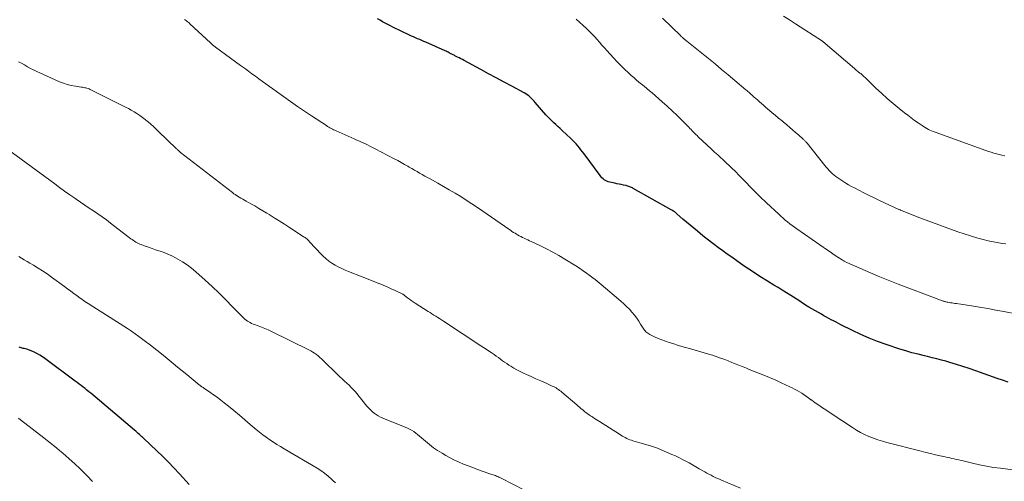
# Model space of a CAD drawing. Units: feet. Extents: x 2020000 to 2025025, y 520000 to 525000.
# Drawn here: x 2020261 to 2020510, y 521375 to 521492 of the extents above; entities that cross this region are included whole.
import ezdxf

# ---------------------------------------------------------------- set-up
doc = ezdxf.new("R2010")
doc.units = ezdxf.units.FT
doc.header["$LTSCALE"] = 100
doc.header["$MEASUREMENT"] = 0
doc.layers.add('CONTOUR INDEX', color=32, linetype='Continuous', lineweight=25)
doc.layers.add('CONTOUR INTERMEDIATE', color=40, linetype='Continuous', lineweight=15)

msp = doc.modelspace()

# ---------------------------------------------------------------- linework, layer by layer
at = {"layer": 'CONTOUR INDEX', "flags": 128}
for points, elevation in [([(2020510.93, 521400.46), (2020509.52, 521400.91), (2020508.12, 521401.39), (2020502.74, 521403.31), (2020501.12, 521403.87), (2020499.49, 521404.41), (2020497.85, 521404.92), (2020496.21, 521405.41), (2020495.2, 521405.71), (2020494.06, 521406.03), (2020492.91, 521406.34), (2020491.76, 521406.63), (2020490.6, 521406.91), (2020489.77, 521407.1), (2020488.2, 521407.48), (2020486.64, 521407.89), (2020485.09, 521408.35), (2020483.55, 521408.82), (2020480.15, 521409.93), (2020477.96, 521410.7), (2020475.8, 521411.53), (2020473.69, 521412.47), (2020471.6, 521413.47), (2020468.7, 521414.94), (2020468.08, 521415.26), (2020467.47, 521415.58), (2020466.85, 521415.91), (2020466.24, 521416.23), (2020465.62, 521416.57), (2020465.02, 521416.9), (2020464.41, 521417.24), (2020463.8, 521417.59), (2020460.61, 521419.43), (2020460.2, 521419.67), (2020459.79, 521419.92), (2020459.39, 521420.18), (2020458.99, 521420.44), (2020458.59, 521420.71), (2020458.19, 521420.97), (2020457.79, 521421.23), (2020457.38, 521421.48), (2020456.04, 521422.32), (2020454.97, 521422.99), (2020453.89, 521423.66), (2020452.81, 521424.33), (2020451.73, 521425), (2020450.12, 521426), (2020448.25, 521427.18), (2020446.39, 521428.38), (2020444.55, 521429.62), (2020442.73, 521430.88), (2020441.11, 521432.02), (2020440.01, 521432.81), (2020438.91, 521433.6), (2020437.81, 521434.41), (2020436.73, 521435.23), (2020436, 521435.77), (2020435.29, 521436.32), (2020434.57, 521436.88), (2020433.86, 521437.45), (2020433.16, 521438.02), (2020432.45, 521438.6), (2020431.54, 521439.36), (2020430.62, 521440.13), (2020429.72, 521440.9), (2020428.81, 521441.68), (2020427.37, 521442.93), (2020427.19, 521443.08), (2020427.01, 521443.23), (2020426.82, 521443.37), (2020426.63, 521443.51), (2020426.43, 521443.64), (2020426.23, 521443.77), (2020426.03, 521443.89), (2020425.82, 521444.01), (2020416.24, 521449.42), (2020416.03, 521449.53), (2020415.81, 521449.65), (2020415.59, 521449.75), (2020415.36, 521449.85), (2020415.14, 521449.94), (2020414.9, 521450.02), (2020414.67, 521450.09), (2020414.43, 521450.14), (2020413.8, 521450.26), (2020413.24, 521450.37), (2020412.68, 521450.48), (2020412.13, 521450.59), (2020411.57, 521450.71), (2020410.32, 521450.97), (2020409.95, 521451.07), (2020409.59, 521451.21), (2020409.26, 521451.39), (2020408.94, 521451.6), (2020408.64, 521451.85), (2020408.36, 521452.12), (2020408.1, 521452.4), (2020407.86, 521452.7), (2020403.83, 521458.15), (2020403.44, 521458.66), (2020403.05, 521459.17), (2020402.65, 521459.68), (2020402.24, 521460.18), (2020401.81, 521460.67), (2020401.38, 521461.14), (2020400.93, 521461.6), (2020400.47, 521462.05), (2020398.28, 521464.09), (2020397.76, 521464.58), (2020397.24, 521465.06), (2020396.72, 521465.53), (2020396.19, 521466.01), (2020395.67, 521466.49), (2020395.17, 521466.98), (2020394.68, 521467.49), (2020394.21, 521468.02), (2020391.52, 521471.1), (2020391.2, 521471.46), (2020390.88, 521471.81), (2020390.55, 521472.15), (2020390.21, 521472.48), (2020389.86, 521472.79), (2020389.49, 521473.09), (2020389.1, 521473.35), (2020388.7, 521473.59), (2020385.6, 521475.25), (2020383.63, 521476.3), (2020381.66, 521477.35), (2020379.7, 521478.41), (2020377.73, 521479.47), (2020373.53, 521481.73), (2020373.11, 521481.96), (2020372.69, 521482.18), (2020372.27, 521482.4), (2020371.85, 521482.62), (2020371.4, 521482.86), (2020371.2, 521482.96), (2020371.01, 521483.06), (2020370.81, 521483.16), (2020370.62, 521483.26), (2020370.42, 521483.36), (2020370.22, 521483.46), (2020370.03, 521483.56), (2020369.83, 521483.66), (2020369.73, 521483.71), (2020369.49, 521483.84), (2020369.24, 521483.96), (2020368.99, 521484.07), (2020368.74, 521484.19), (2020363.86, 521486.35), (2020363.35, 521486.57), (2020362.83, 521486.8), (2020362.32, 521487.02), (2020361.8, 521487.24), (2020361.28, 521487.46), (2020360.77, 521487.69), (2020360.26, 521487.92), (2020359.75, 521488.16), (2020355.58, 521490.18), (2020354.92, 521490.5), (2020354.26, 521490.84), (2020353.62, 521491.19), (2020352.97, 521491.55), (2020352.34, 521491.91), (2020351.7, 521492.29)], 1000), ([(2020304.09, 521374.61), (2020301.64, 521377.31), (2020300.26, 521378.79), (2020298.86, 521380.25), (2020297.42, 521381.68), (2020295.97, 521383.09), (2020292.59, 521386.26), (2020292.52, 521386.33), (2020292.45, 521386.4), (2020292.38, 521386.46), (2020292.3, 521386.53), (2020292.23, 521386.59), (2020292.16, 521386.66), (2020292.09, 521386.72), (2020292.01, 521386.79), (2020291.54, 521387.21), (2020291.23, 521387.49), (2020290.92, 521387.76), (2020290.61, 521388.04), (2020290.29, 521388.3), (2020279.26, 521397.62), (2020278.78, 521398.02), (2020278.3, 521398.42), (2020277.82, 521398.81), (2020277.33, 521399.2), (2020276.84, 521399.59), (2020276.35, 521399.97), (2020275.85, 521400.35), (2020275.35, 521400.72), (2020267.65, 521406.41), (2020267.05, 521406.84), (2020266.43, 521407.24), (2020265.78, 521407.61), (2020265.13, 521407.95), (2020265.02, 521408.01), (2020264.4, 521408.28), (2020263.77, 521408.53), (2020263.13, 521408.74), (2020262.47, 521408.91), (2020262.19, 521408.98), (2020261.67, 521409.11), (2020261.15, 521409.25)], 980)]:
    msp.add_lwpolyline(points, dxfattribs=dict(at, elevation=elevation))
at = {"layer": 'CONTOUR INTERMEDIATE', "flags": 128}
for points, elevation in [([(2020514.6, 521377.94), (2020509.01, 521378.66), (2020507.23, 521378.91), (2020505.46, 521379.21), (2020503.71, 521379.56), (2020501.96, 521379.95), (2020499.6, 521380.52), (2020499.03, 521380.65), (2020498.46, 521380.79), (2020497.89, 521380.91), (2020497.32, 521381.04), (2020496.75, 521381.17), (2020496.18, 521381.29), (2020495.61, 521381.42), (2020495.04, 521381.55), (2020493.76, 521381.84), (2020492.55, 521382.11), (2020491.34, 521382.4), (2020490.13, 521382.7), (2020488.93, 521383), (2020480.31, 521385.22), (2020479.16, 521385.54), (2020478.02, 521385.89), (2020476.9, 521386.28), (2020475.78, 521386.71), (2020474.69, 521387.19), (2020473.63, 521387.71), (2020472.6, 521388.31), (2020471.59, 521388.94), (2020468.91, 521390.77), (2020468.28, 521391.2), (2020467.65, 521391.62), (2020467.01, 521392.04), (2020466.38, 521392.46), (2020465.74, 521392.87), (2020465.1, 521393.29), (2020464.46, 521393.7), (2020463.83, 521394.12), (2020463.75, 521394.17), (2020463.11, 521394.6), (2020462.48, 521395.03), (2020461.86, 521395.48), (2020461.24, 521395.94), (2020461.14, 521396.01), (2020460.57, 521396.43), (2020460, 521396.84), (2020459.41, 521397.24), (2020458.82, 521397.62), (2020458.22, 521397.99), (2020457.61, 521398.35), (2020456.98, 521398.68), (2020456.35, 521399), (2020454.86, 521399.72), (2020453.47, 521400.37), (2020452.07, 521401.01), (2020450.65, 521401.61), (2020449.23, 521402.2), (2020445.56, 521403.68), (2020444.66, 521404.04), (2020443.77, 521404.39), (2020442.88, 521404.75), (2020441.98, 521405.11), (2020441.78, 521405.19), (2020440.99, 521405.51), (2020440.19, 521405.82), (2020439.39, 521406.13), (2020438.59, 521406.44), (2020438.31, 521406.54), (2020437.64, 521406.79), (2020436.97, 521407.02), (2020436.29, 521407.24), (2020435.61, 521407.44), (2020431.91, 521408.5), (2020430.49, 521408.91), (2020429.07, 521409.32), (2020427.66, 521409.75), (2020426.24, 521410.18), (2020425.29, 521410.47), (2020424.36, 521410.78), (2020423.45, 521411.12), (2020422.55, 521411.5), (2020421.66, 521411.92), (2020420.43, 521412.53), (2020420.18, 521412.67), (2020419.93, 521412.82), (2020419.7, 521412.99), (2020419.47, 521413.18), (2020419.26, 521413.38), (2020419.07, 521413.59), (2020418.9, 521413.83), (2020418.74, 521414.07), (2020418.12, 521415.13), (2020417.65, 521415.9), (2020417.14, 521416.65), (2020416.59, 521417.37), (2020416.01, 521418.07), (2020415.93, 521418.17), (2020415.27, 521418.88), (2020414.59, 521419.58), (2020413.88, 521420.25), (2020413.15, 521420.89), (2020408.19, 521425.1), (2020407.67, 521425.54), (2020407.13, 521425.98), (2020406.6, 521426.4), (2020406.05, 521426.81), (2020405.38, 521427.32), (2020404.48, 521427.98), (2020403.58, 521428.61), (2020402.66, 521429.23), (2020401.72, 521429.82), (2020398.95, 521431.55), (2020397.44, 521432.45), (2020395.92, 521433.32), (2020394.37, 521434.13), (2020392.8, 521434.91), (2020390.51, 521435.99), (2020390.07, 521436.2), (2020389.62, 521436.4), (2020389.18, 521436.61), (2020388.73, 521436.81), (2020388.29, 521437.02), (2020387.86, 521437.24), (2020387.43, 521437.47), (2020387, 521437.71), (2020386.8, 521437.83), (2020386.41, 521438.07), (2020386.01, 521438.31), (2020385.62, 521438.56), (2020385.24, 521438.82), (2020384.86, 521439.08), (2020384.47, 521439.34), (2020384.09, 521439.6), (2020383.71, 521439.87), (2020378.27, 521443.65), (2020376.89, 521444.6), (2020375.5, 521445.53), (2020374.09, 521446.44), (2020372.67, 521447.33), (2020371.24, 521448.2), (2020369.8, 521449.06), (2020368.35, 521449.9), (2020366.89, 521450.73), (2020364.96, 521451.8), (2020364.3, 521452.17), (2020363.64, 521452.54), (2020362.97, 521452.91), (2020362.31, 521453.28), (2020361.65, 521453.65), (2020360.98, 521454.03), (2020360.32, 521454.41), (2020359.67, 521454.79), (2020359.3, 521455), (2020358.46, 521455.48), (2020357.61, 521455.96), (2020356.76, 521456.43), (2020355.9, 521456.89), (2020351.07, 521459.45), (2020350.42, 521459.79), (2020349.77, 521460.12), (2020349.11, 521460.43), (2020348.44, 521460.74), (2020347.77, 521461.04), (2020347.1, 521461.34), (2020346.43, 521461.64), (2020345.76, 521461.94), (2020341.22, 521463.96), (2020340.9, 521464.1), (2020340.59, 521464.25), (2020340.28, 521464.41), (2020339.97, 521464.57), (2020339.66, 521464.74), (2020339.36, 521464.91), (2020339.06, 521465.1), (2020338.76, 521465.28), (2020335.02, 521467.74), (2020333.22, 521468.94), (2020331.43, 521470.15), (2020329.66, 521471.39), (2020327.89, 521472.65), (2020326.15, 521473.91), (2020325.27, 521474.55), (2020324.39, 521475.19), (2020323.5, 521475.83), (2020322.62, 521476.47), (2020321.74, 521477.11), (2020320.86, 521477.76), (2020319.97, 521478.4), (2020319.09, 521479.05), (2020318.34, 521479.6), (2020317.08, 521480.52), (2020315.82, 521481.44), (2020314.56, 521482.37), (2020313.31, 521483.29), (2020310.78, 521485.13), (2020310.61, 521485.26), (2020310.44, 521485.39), (2020310.27, 521485.52), (2020310.11, 521485.66), (2020309.95, 521485.79), (2020309.78, 521485.93), (2020309.63, 521486.07), (2020309.47, 521486.22), (2020304.31, 521491.05), (2020304.09, 521491.24), (2020303.87, 521491.44), (2020303.64, 521491.62), (2020303.41, 521491.81), (2020303.18, 521491.98), (2020302.93, 521492.14)], 996), ([(2020513.26, 521417.63), (2020509.85, 521418.29), (2020507.81, 521418.68), (2020505.77, 521419.05), (2020503.73, 521419.39), (2020501.68, 521419.71), (2020497.86, 521420.29), (2020497.5, 521420.34), (2020497.13, 521420.4), (2020496.77, 521420.46), (2020496.4, 521420.52), (2020495.73, 521420.64), (2020495.7, 521420.64), (2020495.68, 521420.64), (2020495.65, 521420.65), (2020495.63, 521420.65), (2020495.54, 521420.67), (2020495.51, 521420.68), (2020495.49, 521420.68), (2020495.47, 521420.69), (2020495.44, 521420.7), (2020495.16, 521420.76), (2020495, 521420.81), (2020494.83, 521420.85), (2020494.67, 521420.9), (2020494.51, 521420.95), (2020494.22, 521421.05), (2020493.92, 521421.15), (2020493.61, 521421.25), (2020493.31, 521421.36), (2020493.01, 521421.48), (2020483.18, 521425.2), (2020481.91, 521425.69), (2020480.65, 521426.2), (2020479.39, 521426.72), (2020478.13, 521427.25), (2020470.15, 521430.71), (2020470, 521430.78), (2020469.85, 521430.85), (2020469.7, 521430.93), (2020469.56, 521431), (2020469.41, 521431.09), (2020469.27, 521431.17), (2020469.13, 521431.26), (2020468.99, 521431.35), (2020467.94, 521432.03), (2020467.28, 521432.47), (2020466.63, 521432.91), (2020465.97, 521433.36), (2020465.32, 521433.8), (2020457.58, 521439.18), (2020456.98, 521439.61), (2020456.39, 521440.05), (2020455.81, 521440.49), (2020455.23, 521440.95), (2020454.66, 521441.42), (2020454.1, 521441.9), (2020453.55, 521442.38), (2020453.01, 521442.88), (2020449.93, 521445.74), (2020449.39, 521446.25), (2020448.85, 521446.76), (2020448.32, 521447.28), (2020447.79, 521447.81), (2020447.26, 521448.34), (2020446.74, 521448.87), (2020446.23, 521449.41), (2020445.71, 521449.94), (2020444.89, 521450.8), (2020443.96, 521451.76), (2020443.02, 521452.72), (2020442.07, 521453.65), (2020441.1, 521454.58), (2020439.18, 521456.41), (2020438.79, 521456.78), (2020438.4, 521457.15), (2020438, 521457.51), (2020437.61, 521457.87), (2020437.21, 521458.22), (2020436.81, 521458.59), (2020436.42, 521458.95), (2020436.03, 521459.32), (2020432.66, 521462.49), (2020432.36, 521462.78), (2020432.05, 521463.07), (2020431.76, 521463.37), (2020431.46, 521463.67), (2020431.17, 521463.97), (2020430.87, 521464.27), (2020430.58, 521464.57), (2020430.29, 521464.87), (2020428.51, 521466.68), (2020427.31, 521467.88), (2020426.09, 521469.05), (2020424.85, 521470.19), (2020423.59, 521471.31), (2020421, 521473.56), (2020420.34, 521474.12), (2020419.69, 521474.68), (2020419.02, 521475.22), (2020418.35, 521475.76), (2020417.68, 521476.3), (2020417.02, 521476.84), (2020416.37, 521477.41), (2020415.73, 521477.98), (2020415.02, 521478.61), (2020414.04, 521479.53), (2020413.09, 521480.46), (2020412.16, 521481.42), (2020411.26, 521482.4), (2020409.62, 521484.25), (2020408.99, 521484.95), (2020408.36, 521485.66), (2020407.73, 521486.37), (2020407.1, 521487.08), (2020406.45, 521487.79), (2020405.8, 521488.48), (2020405.12, 521489.14), (2020404.44, 521489.8), (2020401.86, 521492.17)], 1004), ([(2020510.35, 521435.38), (2020509.39, 521435.52), (2020508.6, 521435.65), (2020507.25, 521435.88), (2020505.91, 521436.16), (2020504.58, 521436.49), (2020503.27, 521436.86), (2020501.45, 521437.41), (2020499.82, 521437.91), (2020498.21, 521438.44), (2020496.6, 521439), (2020495, 521439.58), (2020493.41, 521440.18), (2020491.82, 521440.78), (2020490.23, 521441.4), (2020488.64, 521442.01), (2020483.74, 521443.93), (2020483.64, 521443.97), (2020483.55, 521444.01), (2020483.45, 521444.05), (2020483.35, 521444.1), (2020478.44, 521446.4), (2020477.12, 521447.02), (2020475.8, 521447.66), (2020474.5, 521448.3), (2020473.19, 521448.96), (2020472.1, 521449.52), (2020471.35, 521449.92), (2020470.62, 521450.33), (2020469.9, 521450.77), (2020469.19, 521451.22), (2020467.92, 521452.06), (2020467.45, 521452.39), (2020467, 521452.74), (2020466.56, 521453.11), (2020466.15, 521453.5), (2020465.75, 521453.91), (2020465.36, 521454.33), (2020464.99, 521454.77), (2020464.62, 521455.21), (2020460.15, 521460.85), (2020460.04, 521460.98), (2020459.93, 521461.12), (2020459.81, 521461.24), (2020459.7, 521461.37), (2020459.58, 521461.5), (2020459.45, 521461.62), (2020459.33, 521461.74), (2020459.2, 521461.85), (2020457.96, 521462.95), (2020457.23, 521463.59), (2020456.5, 521464.22), (2020455.76, 521464.85), (2020455.03, 521465.47), (2020454.14, 521466.22), (2020453.84, 521466.46), (2020453.54, 521466.71), (2020453.25, 521466.96), (2020452.95, 521467.2), (2020452.65, 521467.45), (2020452.36, 521467.69), (2020452.06, 521467.94), (2020451.77, 521468.19), (2020449.69, 521469.97), (2020449.17, 521470.42), (2020448.64, 521470.87), (2020448.12, 521471.32), (2020447.6, 521471.78), (2020446.76, 521472.51), (2020446.66, 521472.6), (2020446.56, 521472.69), (2020446.46, 521472.78), (2020446.36, 521472.87), (2020446.25, 521472.96), (2020446.15, 521473.05), (2020446.05, 521473.14), (2020445.95, 521473.23), (2020445.66, 521473.49), (2020445.42, 521473.71), (2020445.17, 521473.93), (2020444.92, 521474.14), (2020444.67, 521474.36), (2020441.88, 521476.73), (2020440.23, 521478.12), (2020438.58, 521479.51), (2020436.91, 521480.88), (2020435.23, 521482.24), (2020429.33, 521486.99), (2020429.17, 521487.13), (2020429.01, 521487.26), (2020428.85, 521487.4), (2020428.7, 521487.54), (2020428.63, 521487.6), (2020428.51, 521487.71), (2020428.39, 521487.82), (2020428.27, 521487.93), (2020428.15, 521488.05), (2020425.99, 521490.15), (2020425.2, 521490.91), (2020424.41, 521491.68), (2020423.62, 521492.45)], 1008), ([(2020510.06, 521457.65), (2020509.37, 521457.81), (2020508.68, 521457.99), (2020507.99, 521458.16), (2020507.3, 521458.35), (2020506.62, 521458.55), (2020505.95, 521458.76), (2020505.27, 521459), (2020492.46, 521463.61), (2020492.03, 521463.77), (2020491.6, 521463.94), (2020491.19, 521464.14), (2020490.78, 521464.34), (2020490.37, 521464.56), (2020489.98, 521464.79), (2020489.59, 521465.03), (2020489.2, 521465.28), (2020488.18, 521465.98), (2020487.3, 521466.6), (2020486.43, 521467.24), (2020485.57, 521467.89), (2020484.72, 521468.56), (2020483.37, 521469.65), (2020481.88, 521470.89), (2020480.4, 521472.16), (2020478.96, 521473.46), (2020477.54, 521474.79), (2020474.78, 521477.46), (2020474.6, 521477.63), (2020474.42, 521477.79), (2020474.24, 521477.96), (2020474.06, 521478.12), (2020473.88, 521478.27), (2020473.69, 521478.43), (2020473.51, 521478.58), (2020473.32, 521478.73), (2020473.17, 521478.84), (2020472.91, 521479.05), (2020472.66, 521479.26), (2020472.4, 521479.47), (2020472.15, 521479.69), (2020464.76, 521486.05), (2020464.67, 521486.13), (2020464.59, 521486.2), (2020464.5, 521486.27), (2020464.41, 521486.34), (2020464.32, 521486.41), (2020464.23, 521486.48), (2020464.13, 521486.54), (2020464.04, 521486.61), (2020457.22, 521491.01), (2020455.71, 521492), (2020454.19, 521492.99)], 1012), ([(2020443.3, 521373.65), (2020438.58, 521375.65), (2020438.04, 521375.88), (2020437.5, 521376.12), (2020436.96, 521376.37), (2020436.42, 521376.63), (2020435.89, 521376.89), (2020435.37, 521377.16), (2020434.85, 521377.45), (2020434.33, 521377.74), (2020432.93, 521378.56), (2020432.09, 521379.05), (2020431.24, 521379.54), (2020430.39, 521380.01), (2020429.53, 521380.48), (2020428.67, 521380.93), (2020427.79, 521381.37), (2020426.91, 521381.79), (2020426.02, 521382.19), (2020423.33, 521383.36), (2020422.36, 521383.76), (2020421.38, 521384.12), (2020420.38, 521384.43), (2020419.37, 521384.71), (2020418.56, 521384.91), (2020417.95, 521385.07), (2020417.35, 521385.24), (2020416.75, 521385.42), (2020416.16, 521385.62), (2020415.77, 521385.76), (2020415.37, 521385.9), (2020414.99, 521386.06), (2020414.61, 521386.23), (2020414.23, 521386.42), (2020413.86, 521386.62), (2020413.5, 521386.83), (2020413.14, 521387.04), (2020412.78, 521387.26), (2020407.73, 521390.46), (2020407.31, 521390.73), (2020406.88, 521391.01), (2020406.46, 521391.29), (2020406.03, 521391.57), (2020405.78, 521391.74), (2020405.48, 521391.94), (2020405.19, 521392.14), (2020404.9, 521392.35), (2020404.61, 521392.55), (2020404.32, 521392.76), (2020404.04, 521392.98), (2020403.76, 521393.2), (2020403.48, 521393.42), (2020403.35, 521393.53), (2020403.01, 521393.82), (2020402.67, 521394.1), (2020402.34, 521394.39), (2020402, 521394.68), (2020398.23, 521397.92), (2020397.96, 521398.15), (2020397.67, 521398.37), (2020397.38, 521398.58), (2020397.08, 521398.78), (2020396.77, 521398.97), (2020396.46, 521399.15), (2020396.14, 521399.31), (2020395.81, 521399.47), (2020394.08, 521400.23), (2020392.89, 521400.76), (2020391.69, 521401.29), (2020390.5, 521401.83), (2020389.31, 521402.38), (2020388.5, 521402.75), (2020387.68, 521403.15), (2020386.87, 521403.57), (2020386.08, 521404.02), (2020385.3, 521404.49), (2020384.86, 521404.77), (2020384.31, 521405.13), (2020383.77, 521405.49), (2020383.24, 521405.87), (2020382.72, 521406.26), (2020382.19, 521406.65), (2020381.67, 521407.03), (2020381.13, 521407.41), (2020380.6, 521407.78), (2020380.38, 521407.92), (2020379.74, 521408.36), (2020379.09, 521408.79), (2020378.44, 521409.22), (2020377.79, 521409.65), (2020368.3, 521415.9), (2020367.83, 521416.21), (2020367.35, 521416.51), (2020366.87, 521416.82), (2020366.38, 521417.12), (2020365.9, 521417.41), (2020365.41, 521417.72), (2020364.93, 521418.02), (2020364.45, 521418.32), (2020361.16, 521420.43), (2020360.68, 521420.74), (2020360.2, 521421.07), (2020359.74, 521421.41), (2020359.28, 521421.75), (2020358.49, 521422.38), (2020358.43, 521422.42), (2020358.38, 521422.46), (2020358.32, 521422.5), (2020358.27, 521422.54), (2020358.21, 521422.58), (2020358.16, 521422.62), (2020358.1, 521422.65), (2020358.04, 521422.68), (2020356.14, 521423.6), (2020355.13, 521424.07), (2020354.11, 521424.54), (2020353.08, 521424.98), (2020352.05, 521425.41), (2020352.03, 521425.41), (2020350.98, 521425.83), (2020349.93, 521426.25), (2020348.88, 521426.66), (2020347.82, 521427.07), (2020344.36, 521428.42), (2020343.48, 521428.78), (2020342.62, 521429.16), (2020341.77, 521429.58), (2020340.94, 521430.03), (2020340.13, 521430.53), (2020339.36, 521431.06), (2020338.64, 521431.67), (2020337.96, 521432.32), (2020335.62, 521434.71), (2020335.37, 521434.97), (2020335.13, 521435.24), (2020334.89, 521435.51), (2020334.66, 521435.78), (2020334.53, 521435.93), (2020334.36, 521436.13), (2020334.18, 521436.32), (2020333.99, 521436.49), (2020333.79, 521436.66), (2020333.58, 521436.83), (2020333.37, 521436.98), (2020333.15, 521437.13), (2020332.93, 521437.28), (2020329.42, 521439.56), (2020328.14, 521440.38), (2020326.86, 521441.19), (2020325.57, 521442), (2020324.28, 521442.8), (2020323.69, 521443.17), (2020322.69, 521443.78), (2020321.68, 521444.38), (2020320.67, 521444.97), (2020319.66, 521445.55), (2020318.54, 521446.18), (2020318.08, 521446.44), (2020317.62, 521446.7), (2020317.17, 521446.97), (2020316.71, 521447.24), (2020316.08, 521447.62), (2020315.94, 521447.71), (2020315.81, 521447.79), (2020315.68, 521447.88), (2020315.54, 521447.97), (2020315.41, 521448.07), (2020315.28, 521448.16), (2020315.15, 521448.26), (2020315.02, 521448.36), (2020301.9, 521458.53), (2020301.83, 521458.58), (2020301.77, 521458.63), (2020301.7, 521458.69), (2020301.64, 521458.74), (2020301.58, 521458.79), (2020301.52, 521458.85), (2020301.46, 521458.91), (2020301.4, 521458.96), (2020301.3, 521459.06), (2020301.19, 521459.17), (2020301.08, 521459.27), (2020300.97, 521459.38), (2020300.86, 521459.49), (2020296.38, 521463.83), (2020295.72, 521464.45), (2020295.06, 521465.06), (2020294.39, 521465.66), (2020293.71, 521466.25), (2020293.62, 521466.33), (2020292.97, 521466.86), (2020292.3, 521467.37), (2020291.62, 521467.86), (2020290.92, 521468.32), (2020290.21, 521468.77), (2020289.48, 521469.19), (2020288.75, 521469.6), (2020288, 521469.98), (2020279.11, 521474.43), (2020278.84, 521474.55), (2020278.57, 521474.65), (2020278.29, 521474.74), (2020278.01, 521474.81), (2020277.72, 521474.87), (2020277.44, 521474.92), (2020277.15, 521474.97), (2020276.86, 521475.01), (2020275.36, 521475.22), (2020274.34, 521475.41), (2020273.33, 521475.65), (2020272.34, 521475.98), (2020271.37, 521476.36), (2020266.39, 521478.59), (2020265.6, 521478.96), (2020264.82, 521479.35), (2020264.06, 521479.76), (2020263.3, 521480.18), (2020262.54, 521480.62), (2020261.78, 521481.04), (2020261.02, 521481.45)], 992), ([(2020388.83, 521373.13), (2020382.86, 521376.17), (2020382.58, 521376.31), (2020382.3, 521376.44), (2020382.02, 521376.57), (2020381.73, 521376.69), (2020381.44, 521376.81), (2020381.15, 521376.93), (2020380.85, 521377.04), (2020380.56, 521377.14), (2020378.14, 521377.98), (2020376.95, 521378.4), (2020375.77, 521378.83), (2020374.59, 521379.27), (2020373.41, 521379.73), (2020372.25, 521380.22), (2020371.11, 521380.74), (2020369.99, 521381.31), (2020368.89, 521381.92), (2020367.96, 521382.46), (2020366.86, 521383.14), (2020365.79, 521383.87), (2020364.77, 521384.66), (2020363.77, 521385.49), (2020362.76, 521386.39), (2020362.29, 521386.79), (2020361.81, 521387.19), (2020361.31, 521387.56), (2020360.81, 521387.93), (2020360.29, 521388.27), (2020359.76, 521388.58), (2020359.21, 521388.85), (2020358.64, 521389.1), (2020352.99, 521391.35), (2020352.41, 521391.61), (2020351.85, 521391.9), (2020351.32, 521392.24), (2020350.81, 521392.61), (2020350.33, 521393.03), (2020349.86, 521393.46), (2020349.43, 521393.91), (2020349.01, 521394.39), (2020346.08, 521397.96), (2020345.56, 521398.55), (2020345.03, 521399.13), (2020344.47, 521399.67), (2020343.89, 521400.2), (2020343.3, 521400.73), (2020342.72, 521401.25), (2020342.15, 521401.79), (2020341.58, 521402.34), (2020337.93, 521405.92), (2020337.52, 521406.31), (2020337.1, 521406.69), (2020336.67, 521407.06), (2020336.24, 521407.41), (2020335.78, 521407.75), (2020335.32, 521408.06), (2020334.83, 521408.35), (2020334.34, 521408.61), (2020324.86, 521413.25), (2020324.05, 521413.63), (2020323.23, 521414), (2020322.4, 521414.33), (2020321.56, 521414.66), (2020320.63, 521415), (2020320.25, 521415.14), (2020319.88, 521415.3), (2020319.52, 521415.48), (2020319.17, 521415.67), (2020318.83, 521415.88), (2020318.5, 521416.11), (2020318.2, 521416.37), (2020317.9, 521416.64), (2020315.08, 521419.52), (2020313.37, 521421.23), (2020311.64, 521422.92), (2020309.89, 521424.58), (2020308.12, 521426.22), (2020305.8, 521428.34), (2020304.73, 521429.24), (2020303.63, 521430.09), (2020302.46, 521430.85), (2020301.25, 521431.55), (2020300.65, 521431.87), (2020299.7, 521432.34), (2020298.73, 521432.79), (2020297.75, 521433.18), (2020296.75, 521433.54), (2020296.47, 521433.64), (2020295.6, 521433.93), (2020294.73, 521434.23), (2020293.87, 521434.54), (2020293.01, 521434.85), (2020292, 521435.22), (2020291.65, 521435.36), (2020291.31, 521435.51), (2020290.97, 521435.68), (2020290.64, 521435.86), (2020290.32, 521436.05), (2020290.01, 521436.26), (2020289.7, 521436.47), (2020289.4, 521436.69), (2020284.26, 521440.64), (2020283.21, 521441.44), (2020282.15, 521442.22), (2020281.07, 521442.98), (2020279.97, 521443.72), (2020278.87, 521444.46), (2020277.78, 521445.19), (2020276.69, 521445.93), (2020275.6, 521446.67), (2020275.21, 521446.94), (2020273.93, 521447.82), (2020272.66, 521448.72), (2020271.4, 521449.62), (2020270.15, 521450.54), (2020256.96, 521460.29)], 988), ([(2020341.04, 521374.97), (2020340.42, 521375.58), (2020340.04, 521375.96), (2020339.19, 521376.72), (2020338.31, 521377.44), (2020337.39, 521378.1), (2020336.43, 521378.71), (2020328.13, 521383.6), (2020327.2, 521384.15), (2020326.28, 521384.72), (2020325.37, 521385.3), (2020324.46, 521385.9), (2020323.57, 521386.51), (2020322.7, 521387.15), (2020321.85, 521387.82), (2020321.02, 521388.51), (2020319.55, 521389.78), (2020318.18, 521390.95), (2020316.8, 521392.1), (2020315.42, 521393.25), (2020314.02, 521394.39), (2020312.97, 521395.23), (2020312.08, 521395.93), (2020311.18, 521396.61), (2020310.27, 521397.26), (2020309.34, 521397.9), (2020307.75, 521398.98), (2020307.61, 521399.07), (2020307.47, 521399.16), (2020307.34, 521399.26), (2020307.2, 521399.35), (2020307.07, 521399.44), (2020306.93, 521399.54), (2020306.8, 521399.64), (2020306.67, 521399.75), (2020304.63, 521401.41), (2020303.48, 521402.35), (2020302.33, 521403.3), (2020301.19, 521404.25), (2020300.04, 521405.2), (2020299.07, 521406), (2020297.52, 521407.28), (2020295.96, 521408.54), (2020294.37, 521409.76), (2020292.77, 521410.98), (2020291.42, 521411.98), (2020290.47, 521412.67), (2020289.52, 521413.34), (2020288.55, 521413.99), (2020287.58, 521414.62), (2020279.79, 521419.56), (2020279.39, 521419.82), (2020278.99, 521420.08), (2020278.59, 521420.33), (2020278.18, 521420.59), (2020277.78, 521420.85), (2020277.39, 521421.12), (2020276.99, 521421.39), (2020276.61, 521421.67), (2020275.78, 521422.27), (2020274.98, 521422.85), (2020274.18, 521423.44), (2020273.38, 521424.02), (2020272.58, 521424.61), (2020269.32, 521427.01), (2020268.22, 521427.8), (2020267.1, 521428.56), (2020265.96, 521429.29), (2020264.8, 521430), (2020263.87, 521430.55), (2020263.17, 521430.97), (2020262.46, 521431.39), (2020261.76, 521431.81), (2020261.06, 521432.22)], 984), ([(2020279.71, 521375.31), (2020279.5, 521375.53), (2020278.48, 521376.6), (2020277.44, 521377.66), (2020276.37, 521378.68), (2020275.29, 521379.69), (2020273.68, 521381.15), (2020272.92, 521381.82), (2020272.16, 521382.49), (2020271.38, 521383.15), (2020270.6, 521383.8), (2020269.81, 521384.44), (2020269.02, 521385.08), (2020268.22, 521385.71), (2020267.42, 521386.33), (2020261.54, 521390.88), (2020260.98, 521391.31)], 976)]:
    msp.add_lwpolyline(points, dxfattribs=dict(at, elevation=elevation))

doc.saveas('drawing.dxf')
